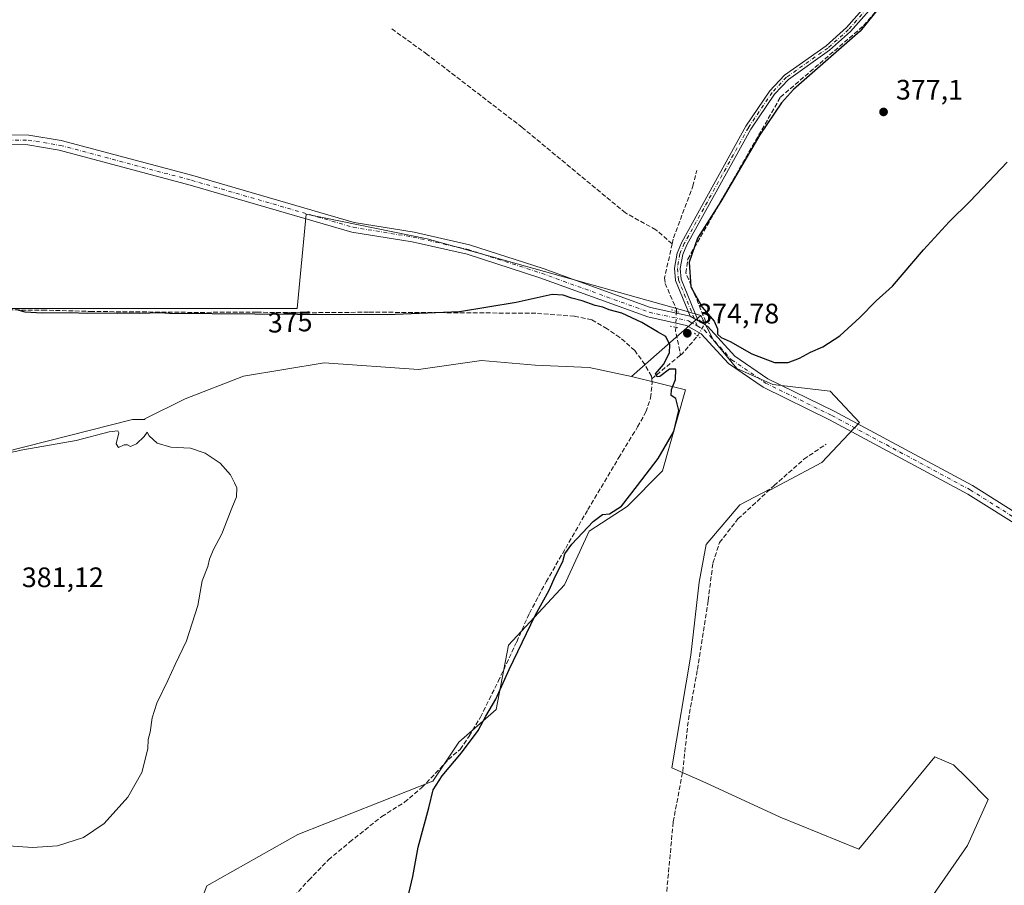
# Model space of a CAD drawing. Units: metres. Extents: x 605213 to 608698, y 4650567 to 4652932.
# Drawn here: x 606500 to 606850, y 4651426 to 4651734 of the extents above; entities that cross this region are included whole.
import ezdxf
from ezdxf.enums import TextEntityAlignment as Align

# ---------------------------------------------------------------- set-up
doc = ezdxf.new("R2010")
doc.units = ezdxf.units.M
doc.header["$MEASUREMENT"] = 0
for name, pattern in [('DGN Style 3', [2.307223458686699, 1.648016756204785, -0.6592067024819142]), ('DGN Style 4', [2.6384748266838614, 1.318413404963828, -0.6592067024819142, 0.001648016756204785, -0.6592067024819142]), ('DGN Style 5', [1.1536117293433497, 0.4944050268614355, -0.6592067024819142])]:
    doc.linetypes.add(name, pattern=pattern)
for name, color, linetype, lineweight in [('Arbolado forestal CxS', 92, 'Continuous', 0), ('Camino Cxs', 7, 'Continuous', 0), ('Camino eje', 30, 'DGN Style 4', 13), ('Comarca CxS', 21, 'Continuous', 0), ('Comunidad Autónoma CxS', 142, 'Continuous', 0), ('Corriente artificial lineal', 4, 'DGN Style 3', 13), ('Corriente artificial lineal oculto', 135, 'DGN Style 4', 13), ('Cultivos herbáceos CxS', 92, 'Continuous', 0), ('Cultivos leñosos CxS', 92, 'Continuous', 0), ('Curva de nivel maestra', 30, 'Continuous', 30), ('Curva de nivel normal', 30, 'Continuous', 0), ('Municipio CxS', 4, 'Continuous', 0), ('Pista no pavimentada Cxs', 111, 'Continuous', 0), ('Pista no pavimentada eje', 91, 'DGN Style 4', 0), ('Provincia CxS', 1, 'Continuous', 0), ('Puente lineal', 2, 'DGN Style 5', 0), ('Punto de cota en terreno', 7, 'Continuous', 0), ('Rótulo de curva de nivel directora', 7, 'Continuous', 0), ('Rótulo de punto de cota en terreno', 7, 'Continuous', 0)]:
    doc.layers.add(name, color=color, linetype=linetype, lineweight=lineweight)
doc.styles.add('Style-Arial', font='txt')

# ---------------------------------------------------------------- blocks, each defined once
blk = doc.blocks.new('*U22')
at = {"layer": 'Cultivos leñosos CxS', "color": 92, "linetype": 'Continuous', "lineweight": 0}
blk.add_polyline3d([(606812.9439000003, 4651405.5825, 372.3472000000039), (606836.8620999996, 4651440.0317, 371.5556999999972), (606844.2435, 4651456.4561, 371.2180999999982), (606836.5651000004, 4651464.120100001, 371.2314999999944), (606831.9271, 4651468.758300001, 371.3629999999976), (606825.1829000004, 4651471.661900001, 371.5861000000005), (606798.2578999996, 4651438.8325, 371.9734000000026), (606770.2049000004, 4651450.205499999, 372.3454999999958), (606743.8037, 4651462.335899999, 372.7520999999979), (606731.7133, 4651467.748500001, 373.6742999999988), (606738.4184999998, 4651507.771299999, 373.6552999999985), (606741.4084999999, 4651533.807700001, 373.6923999999999), (606743.8552999999, 4651547.1505, 373.8619000000036), (606755.8381000003, 4651561.204299999, 373.6248999999953), (606766.4868999999, 4651566.8521, 373.3966999999975), (606766.4868999999, 4651566.495300001, 373.3396999999969), (606784.9833000004, 4651576.304300001, 372.2358999999997), (606798.3828999996, 4651590.521500001, 372.5136000000057), (606787.9782999996, 4651601.706700001, 373.7161999999953), (606767.6080999998, 4651604.082699999, 373.8380000000034), (606754.8466999996, 4651609.691500001, 374.1085000000021), (606746.5040999996, 4651619.776699999, 374.8292999999976), (606741.9873000003, 4651628.6229, 374.8398000000016), (606737.6013000002, 4651629.855699999, 374.5354999999981), (606667.8142999997, 4651649.4713, 373.6441999999952), (606644.6721000001, 4651655.8553, 373.4878000000026), (606601.5799000004, 4651664.633300001, 373.4239999999991), (606598.3876, 4651631.116699999, 374.9094000000041), (606465.9183, 4651631.115900001, 374.5384999999951)], dxfattribs=at)
blk = doc.blocks.new('5PATER')
at = {"layer": 'Arbolado forestal CxS', "linetype": 'Continuous', "lineweight": 0}
h = blk.add_hatch(color=51, dxfattribs=at)
edge = h.paths.add_edge_path()
edge.add_ellipse((0, 0), major_axis=(-0.1095731443231308, -0.1110710700762829), ratio=0.9994222409660322, start_angle=0, end_angle=360)

msp = doc.modelspace()

# ---------------------------------------------------------------- linework, layer by layer
at = {"layer": 'Camino Cxs', "color": 7, "linetype": 'Continuous', "lineweight": 0, "extrusion": (-0.04025773095875881, 0.02294409143588104, 0.9989258650001182), "elevation": 82675.70437377262, "flags": 128}
msp.add_lwpolyline([(-4341781.328432576, -1774222.471649433), (-4341781.328432576, -1774225.767073123)], dxfattribs=at)
at = {"layer": 'Camino Cxs', "color": 7, "linetype": 'Continuous', "lineweight": 0}
for points in [[(606863.6700999998, 4651856.210100001, 371.5470999999961), (606839.7401000002, 4651836.700099999, 372.2428000000073), (606828.4301000005, 4651825.5601, 372.2283000000025), (606826.5601000005, 4651820.940099999, 372.6518999999971), (606825.3501000004, 4651799.630100001, 373.4790999999968), (606819.1601, 4651780.590100001, 373.3831000000064), (606812.9401000004, 4651757.2301, 373.7173999999941), (606809.1101000002, 4651748.030099999, 374.1833000000042), (606801.8901000004, 4651737.0701, 374.3800000000047), (606795.2701000003, 4651729.590100001, 375.567200000005), (606787.8000999996, 4651722.920100001, 375.1379000000015), (606773.1501000002, 4651712.590100001, 374.2228000000032), (606768.1501000002, 4651707.290100001, 374.261599999998), (606759.7600999996, 4651694.860099999, 374.4719999999944), (606737.0301000001, 4651653.7501, 375.0776000000042), (606735.5301000001, 4651650.2401, 375.1107000000048), (606734.6801000005, 4651645.3101, 375.149900000004), (606735.0000999998, 4651641.5801, 375.1192000000011), (606741.0900999998, 4651626.690099999, 374.7783999999957)], [(606738.2301000003, 4651628.3201, 374.6257000000041), (606733.0000999998, 4651641.100099999, 374.7764000000025), (606732.6401000004, 4651645.4001, 374.8053000000073), (606733.5701000001, 4651650.8201, 374.7727000000014), (606735.2001, 4651654.640100001, 374.7192000000068), (606758.0201000003, 4651695.920100001, 374.1057000000001), (606766.5601000005, 4651708.5601, 373.959600000002), (606771.8101000005, 4651714.130100001, 373.8876000000019), (606786.5301000001, 4651724.5101, 374.6812000000064), (606793.8300999999, 4651731.030099999, 374.7247999999963), (606800.2701000003, 4651738.3101, 374.4710000000051), (606807.3101000005, 4651748.9901, 373.747199999998), (606811.0100999996, 4651757.880100001, 373.4688000000024), (606817.2100999998, 4651781.170100001, 372.9033999999957), (606823.3300999999, 4651800.0101, 373.5773999999947), (606823.8298000004, 4651808.7667, 372.3555000000051)], [(606801.8901000004, 4651737.0701, 374.3800000000047), (606795.2701000003, 4651729.590100001, 375.567200000005), (606787.8000999996, 4651722.920100001, 375.1379000000015), (606773.1501000002, 4651712.590100001, 374.2228000000032), (606768.1501000002, 4651707.290100001, 374.261599999998), (606759.7600999996, 4651694.860099999, 374.4719999999944), (606737.0301000001, 4651653.7501, 375.0776000000042), (606735.5301000001, 4651650.2401, 375.1107000000048), (606734.6801000005, 4651645.3101, 375.149900000004), (606735.0000999998, 4651641.5801, 375.1192000000011), (606741.0900999998, 4651626.690099999, 374.7783999999957), (606738.2301000003, 4651628.3201, 374.6257000000041), (606733.0000999998, 4651641.100099999, 374.7764000000025), (606732.6401000004, 4651645.4001, 374.8053000000073), (606733.5701000001, 4651650.8201, 374.7727000000014), (606735.2001, 4651654.640100001, 374.7192000000068), (606758.0201000003, 4651695.920100001, 374.1057000000001), (606766.5601000005, 4651708.5601, 373.959600000002), (606771.8101000005, 4651714.130100001, 373.8876000000019), (606786.5301000001, 4651724.5101, 374.6812000000064), (606793.8300999999, 4651731.030099999, 374.7247999999963), (606800.2701000003, 4651738.3101, 374.4710000000051)]]:
    msp.add_polyline3d(points, dxfattribs=at)
at = {"layer": 'Camino eje', "color": 30, "linetype": 'DGN Style 4', "lineweight": 13}
msp.add_polyline3d([(606824.9996999997, 4651811.4341, 371.7556999999942), (606824.3400999998, 4651799.8201, 373.5126000000019), (606818.1851000005, 4651780.880100001, 373.1108999999997), (606811.9751000004, 4651757.5551, 373.5236000000005), (606808.2100999998, 4651748.5101, 373.922900000005), (606801.0800999999, 4651737.690099999, 374.3711000000039), (606794.5500999996, 4651730.3101, 375.0963000000047), (606787.1651, 4651723.715100001, 374.8457000000053), (606772.4801000003, 4651713.360099999, 374.0206999999937), (606767.3551000003, 4651707.925100001, 374.0424999999959), (606758.8901000004, 4651695.390100001, 374.2826000000059), (606736.1151000002, 4651654.1951, 374.9023000000016), (606734.5500999996, 4651650.530099999, 374.9401000000071), (606733.6601, 4651645.3551, 374.9775999999983), (606734.0000999998, 4651641.340100001, 374.945200000002), (606740.7336999997, 4651624.880700001, 374.7795000000042)], dxfattribs=at)
at = {"layer": 'Comarca CxS', "color": 21, "linetype": 'Continuous', "lineweight": 0}
msp.add_3dface([(608697.8000008004, 4650618.75998351), (605247.0600007742, 4650566.669983511), (605212.7300007741, 4652879.689983485), (608662.3600007994, 4652931.799983487)], dxfattribs=at)
at = {"layer": 'Comunidad Autónoma CxS', "color": 142, "linetype": 'Continuous', "lineweight": 0}
msp.add_3dface([(608697.8000008004, 4650618.75998351), (605247.0600007742, 4650566.669983511), (605212.7300007741, 4652879.689983485), (608662.3600007994, 4652931.799983487)], dxfattribs=at)
at = {"layer": 'Corriente artificial lineal', "color": 4, "linetype": 'DGN Style 3', "lineweight": 13, "extrusion": (-0.2398288655618188, 0.02912138946441746, 0.9703783076300669), "elevation": -9687.08187031679, "flags": 128}
msp.add_lwpolyline([(-4690842.551339072, 40458.89432959654), (-4690842.54504885, 40458.89482583245), (-4690841.187732961, 40459.00236367318), (-4690832.980511026, 40461.84601925686)], dxfattribs=at)
at = {"layer": 'Corriente artificial lineal', "color": 4, "linetype": 'DGN Style 3', "lineweight": 13, "extrusion": (0.1153878101327514, -0.05054209199683119, 0.9920338452942784), "elevation": -164720.4603602444, "flags": 128}
msp.add_lwpolyline([(4504230.767285505, 1300160.534921029), (4504231.413319605, 1300160.203894095), (4504239.484411355, 1300157.628710952)], dxfattribs=at)
at = {"layer": 'Corriente artificial lineal', "color": 4, "linetype": 'DGN Style 3', "lineweight": 13, "extrusion": (0.07267406690147421, 0.05997831124490658, 0.9955506426999127), "elevation": 323463.2601707506, "flags": 128}
msp.add_lwpolyline([(3201392.242406476, -3413504.533696059), (3201392.242406476, -3413517.874739804)], dxfattribs=at)
at = {"layer": 'Corriente artificial lineal', "color": 4, "linetype": 'DGN Style 3', "lineweight": 13}
for points in [[(606743.7399000004, 4651626.319700001, 374.8920000000071), (606736.6901000004, 4651643.720100001, 375.0381999999955), (606737.3300999999, 4651648.620100001, 375.2151000000013), (606770.3101000005, 4651706.2401, 374.4271000000008), (606799.9101, 4651731.670100001, 374.273000000001), (606806.3901000004, 4651739.300100001, 374.1156000000047), (606811.4200999998, 4651747.290100001, 373.8453000000009), (606815.0000999998, 4651756.600099999, 373.8476999999984), (606820.0800999999, 4651778.710100001, 373.1417999999976), (606830.0500999996, 4651808.440099999, 372.2498000000051), (606834.9101, 4651818.540100001, 371.8319000000047), (606841.4401000004, 4651826.190099999, 371.7056000000011), (606871.1300999997, 4651848.870100001, 370.7526999999973)], [(606731.7948000003, 4651654.1361, 373.9667000000045), (606726.0100999996, 4651659.090100001, 373.4425000000047), (606715.1801000005, 4651665.090100001, 373.1949000000022), (606678.4401000004, 4651695.5001, 372.4524999999995), (606644.6201, 4651721.4801, 372.1686999999947), (606631.9200999998, 4651730.640100001, 372.0926000000036)], [(606731.7948000003, 4651654.1361, 373.9667000000045), (606732.2600999996, 4651656.2401, 373.7345999999961), (606739.1601, 4651674.5601, 373.3399000000064), (606740.5401, 4651680.1601, 373.0731999999989)], [(606731.7948000003, 4651654.1361, 373.9667000000045), (606729.1001000004, 4651641.950099999, 374.0479999999953), (606729.2801000001, 4651640.040100001, 374.0927999999985), (606733.3400999998, 4651630.720100001, 374.320000000007), (606733.3101000005, 4651630.021000001, 374.3123000000051)], [(606724.5264999997, 4651606.085999999, 376.3181000000041), (606724.4375, 4651607.005999999, 376.287599999996), (606722.0562000005, 4651611.133500001, 376.3313000000053), (606718.4842999997, 4651616.134099999, 376.0239000000001), (606713.1662, 4651620.817299999, 375.767200000002), (606708.6418000003, 4651623.912900001, 375.5715999999957), (606703.1649000002, 4651627.087900001, 375.3365999999951), (606696.9737, 4651628.357899999, 375.2893999999943), (606683.3211000003, 4651629.389799999, 375.2639999999956), (606623.7898000004, 4651629.786699999, 375.0433000000049), (606599.5010000002, 4651629.5485, 375.117499999993), (606584.0228000004, 4651629.786699999, 375.0173999999971), (606561.0039999997, 4651629.7073, 374.9630000000034), (606525.6026999997, 4651630.024800001, 375.061400000006), (606508.8545000004, 4651630.501, 375.1560999999929), (606496.4720000001, 4651630.580399999, 375.1515000000072)], [(606595.7703, 4651420.3156, 376.2170000000042), (606602.5171999997, 4651427.776900001, 376.2663999999932), (606609.5022, 4651435, 376.2399000000005), (606617.0428999999, 4651441.2707, 376.3117000000057), (606628.4729000004, 4651450.398800001, 376.4857999999949), (606636.5691999998, 4651455.478800001, 376.4760999999999), (606642.7604, 4651460.717599999, 376.5190000000002), (606652.2061000001, 4651470.6395, 376.6738000000041), (606656.3594000004, 4651474.289200001, 376.5954000000056), (606659.5880000005, 4651478.973900001, 376.6652000000031), (606663.5566999996, 4651485.720799999, 376.5945999999968), (606669.9067000002, 4651498.420800001, 376.4645000000019), (606676.4949000003, 4651512.5496, 376.1587), (606681.0192999998, 4651522.709600001, 376.1442999999999), (606686.9724000003, 4651533.901500001, 376.0672999999952), (606701.8156000003, 4651559.5397, 376.3508000000002), (606712.7692999998, 4651578.0341, 376.8644000000059), (606719.5162000004, 4651588.9878, 376.8843999999954), (606722.4530999997, 4651594.306, 376.8405999999959), (606724.1200000001, 4651599.306600001, 376.5883000000031), (606724.6755999997, 4651604.545399999, 376.3684999999969), (606724.5264999997, 4651606.085999999, 376.3181000000041)], [(606703.6396000005, 4651336.939999999, 373.9795000000013), (606703.5280999999, 4651338.156199999, 373.949099999998), (606705.1950000003, 4651341.1724, 373.8151999999973), (606710.1956000002, 4651348.395600001, 373.6974000000046), (606713.3706, 4651358.079299999, 373.7115000000049), (606717.3393999999, 4651371.4937, 373.7688000000053), (606719.6655000001, 4651377.604699999, 373.5080000000016), (606729.4200999998, 4651419.1501, 373.4658000000054), (606732.1700999998, 4651448.5101, 373.633799999996), (606735.5313999997, 4651466.434599999, 373.3236000000034), (606737.5563000003, 4651484.782500001, 373.6052000000054), (606740.7648999998, 4651502.676899999, 373.6211999999941), (606744.5906999996, 4651527.235500001, 373.4621000000043), (606746.3184000002, 4651540.563800001, 373.3261999999959), (606748.6632000003, 4651547.845000001, 373.5185999999958), (606755.2039000001, 4651556.2369, 373.4348000000027), (606768.0385999996, 4651568.0843, 373.4167000000016), (606778.6518999999, 4651577.463500001, 373.4225000000006), (606786.6101000002, 4651582.880100001, 372.9781999999978)]]:
    msp.add_polyline3d(points, dxfattribs=at)
at = {"layer": 'Corriente artificial lineal oculto', "color": 135, "linetype": 'DGN Style 4', "lineweight": 13, "extrusion": (0.0002571313427545412, 0.006307497881930272, 0.9999800744784578), "elevation": 29870.4614973329, "flags": 128}
msp.add_lwpolyline([(606733.1937923135, 4651534.143596453), (606732.9640831669, 4651528.508884363)], dxfattribs=at)
at = {"layer": 'Corriente artificial lineal oculto', "color": 135, "linetype": 'DGN Style 4', "lineweight": 13, "extrusion": (-0.0171428666382572, -0.02997867506177552, 0.999403522689891), "elevation": -149476.2525783639, "flags": 128}
msp.add_lwpolyline([(-1782382.373772597, 4336644.549195466), (-1782382.373772597, 4336650.256610224)], dxfattribs=at)
at = {"layer": 'Cultivos herbáceos CxS', "color": 92, "linetype": 'Continuous', "lineweight": 0}
for points in [[(606478.5525000002, 4651576.1065, 379.0164999999979), (606539.7812999999, 4651591.618100001, 378.4876999999979), (606544.1608999996, 4651591.6183, 378.7387000000017), (606544.2052999996, 4651591.804099999, 378.6984999999986), (606558.5696999999, 4651598.986300001, 377.9670999999944), (606579.3180999998, 4651606.966700001, 377.4269000000059), (606608.0462999997, 4651611.754899999, 376.6880999999994), (606641.5626999997, 4651609.360900001, 376.5970999999991), (606663.9071000004, 4651612.553099999, 375.9082999999956), (606683.0592999998, 4651610.9573, 376.3221000000049), (606702.2115000002, 4651610.159299999, 377.104800000001), (606717.3403000003, 4651606.857100001, 377.3041999999987), (606736.5258999999, 4651602.179500001, 374.4777999999933), (606728.3973000003, 4651573.3191, 374.4244999999937), (606715.7773000002, 4651560.6821, 374.9193999999989), (606702.2111000001, 4651551.904100001, 375.2299000000057), (606693.4326999999, 4651532.751499999, 374.9272999999957), (606673.5129000006, 4651511.3421, 376.4159000000073), (606669.2269000001, 4651488.467700001, 375.6085000000021), (606655.9256999996, 4651476.890100001, 376.9713000000047), (606646.6491, 4651462.990700001, 376.2762999999977), (606598.5739000002, 4651444.0285, 377.3418999999994), (606566.2731, 4651425.785499999, 377.5553000000073)], [(606478.5525000002, 4651576.1065, 379.0164999999979), (606539.7812999999, 4651591.618100001, 378.4876999999979), (606544.1608999996, 4651591.6183, 378.7387000000017), (606544.2052999996, 4651591.804099999, 378.6984999999986), (606558.5696999999, 4651598.986300001, 377.9670999999944), (606579.3180999998, 4651606.966700001, 377.4269000000059), (606608.0462999997, 4651611.754899999, 376.6880999999994), (606641.5626999997, 4651609.360900001, 376.5970999999991), (606663.9071000004, 4651612.553099999, 375.9082999999956), (606683.0592999998, 4651610.9573, 376.3221000000049), (606702.2115000002, 4651610.159299999, 377.104800000001), (606717.3403000003, 4651606.857100001, 377.3041999999987)], [(606717.3403000003, 4651606.857100001, 377.3041999999987), (606736.5258999999, 4651602.179500001, 374.4777999999933), (606728.3973000003, 4651573.3191, 374.4244999999937), (606715.7773000002, 4651560.6821, 374.9193999999989), (606702.2111000001, 4651551.904100001, 375.2299000000057), (606693.4326999999, 4651532.751499999, 374.9272999999957), (606673.5129000006, 4651511.3421, 376.4159000000073), (606669.2269000001, 4651488.467700001, 375.6085000000021), (606655.9256999996, 4651476.890100001, 376.9713000000047), (606646.6491, 4651462.990700001, 376.2762999999977), (606598.5739000002, 4651444.0285, 377.3418999999994), (606566.2731, 4651425.785499999, 377.5553000000073), (606556.1661, 4651398.949100001, 376.6423999999971), (606555.9649, 4651399.032299999, 376.6567000000068), (606555.9649, 4651392.8969, 376.4582999999984), (606530.1628999999, 4651338.577299999, 376.6106), (606542.4703000003, 4651338.202099999, 376.452099999995), (606585.2241000002, 4651341.5209, 375.5206999999937), (606617.2915000003, 4651341.5211, 375.4088000000047)]]:
    msp.add_polyline3d(points, dxfattribs=at)
at = {"layer": 'Cultivos leñosos CxS', "color": 92, "linetype": 'Continuous', "lineweight": 0, "extrusion": (0.05601998839638532, 0.04947132971152764, 0.9972032633503775), "elevation": 264485.7238590046, "flags": 128}
msp.add_lwpolyline([(3085047.298899454, -3523963.009236636), (3085047.298899454, -3523930.035035721)], dxfattribs=at)
msp.add_lwpolyline([(3085047.298899454, -3523963.009236636), (3085047.298899454, -3523930.035035721)], dxfattribs=at)
at = {"layer": 'Cultivos leñosos CxS', "color": 92, "linetype": 'Continuous', "lineweight": 0}
for points in [[(606465.9183, 4651631.115900001, 374.5384999999951), (606598.3876, 4651631.116699999, 374.9094000000041), (606601.5799000004, 4651664.633300001, 373.4239999999991), (606644.6721000001, 4651655.8553, 373.4878000000026), (606667.8142999997, 4651649.4713, 373.6441999999952), (606737.6013000002, 4651629.855699999, 374.5354999999981), (606741.9873000003, 4651628.6229, 374.8398000000016), (606717.3403000003, 4651606.857100001, 377.3041999999987), (606702.2115000002, 4651610.159299999, 377.104800000001), (606683.0592999998, 4651610.9573, 376.3221000000049), (606663.9071000004, 4651612.553099999, 375.9082999999956), (606641.5626999997, 4651609.360900001, 376.5970999999991), (606608.0462999997, 4651611.754899999, 376.6880999999994), (606579.3180999998, 4651606.966700001, 377.4269000000059), (606558.5696999999, 4651598.986300001, 377.9670999999944), (606544.2052999996, 4651591.804099999, 378.6984999999986), (606544.1608999996, 4651591.6183, 378.7387000000017), (606539.7812999999, 4651591.618100001, 378.4876999999979), (606478.5525000002, 4651576.1065, 379.0164999999979)], [(606741.9873000003, 4651628.6229, 374.8398000000016), (606737.6013000002, 4651629.855699999, 374.5354999999981), (606667.8142999997, 4651649.4713, 373.6441999999952), (606644.6721000001, 4651655.8553, 373.4878000000026), (606601.5799000004, 4651664.633300001, 373.4239999999991), (606598.3876, 4651631.116699999, 374.9094000000041), (606465.9183, 4651631.115900001, 374.5384999999951)], [(606741.9873000003, 4651628.6229, 374.8398000000016), (606737.6013000002, 4651629.855699999, 374.5354999999981), (606667.8142999997, 4651649.4713, 373.6441999999952), (606644.6721000001, 4651655.8553, 373.4878000000026), (606601.5799000004, 4651664.633300001, 373.4239999999991), (606598.3876, 4651631.116699999, 374.9094000000041), (606465.9183, 4651631.115900001, 374.5384999999951)], [(606566.2731, 4651425.785499999, 377.5553000000073), (606598.5739000002, 4651444.0285, 377.3418999999994), (606646.6491, 4651462.990700001, 376.2762999999977), (606655.9256999996, 4651476.890100001, 376.9713000000047), (606669.2269000001, 4651488.467700001, 375.6085000000021), (606673.5129000006, 4651511.3421, 376.4159000000073), (606693.4326999999, 4651532.751499999, 374.9272999999957), (606702.2111000001, 4651551.904100001, 375.2299000000057), (606715.7773000002, 4651560.6821, 374.9193999999989), (606728.3973000003, 4651573.3191, 374.4244999999937), (606736.5258999999, 4651602.179500001, 374.4777999999933), (606717.3403000003, 4651606.857100001, 377.3041999999987), (606741.9873000003, 4651628.6229, 374.8398000000016), (606746.5040999996, 4651619.776699999, 374.8292999999976), (606754.8466999996, 4651609.691500001, 374.1085000000021), (606767.6080999998, 4651604.082699999, 373.8380000000034), (606787.9782999996, 4651601.706700001, 373.7161999999953), (606798.3828999996, 4651590.521500001, 372.5136000000057), (606784.9833000004, 4651576.304300001, 372.2358999999997), (606766.4868999999, 4651566.495300001, 373.3396999999969), (606766.4868999999, 4651566.8521, 373.3966999999975), (606755.8381000003, 4651561.204299999, 373.6248999999953), (606743.8552999999, 4651547.1505, 373.8619000000036), (606741.4084999999, 4651533.807700001, 373.6923999999999), (606738.4184999998, 4651507.771299999, 373.6552999999985), (606731.7133, 4651467.748500001, 373.6742999999988), (606743.8037, 4651462.335899999, 372.7520999999979), (606770.2049000004, 4651450.205499999, 372.3454999999958), (606798.2578999996, 4651438.8325, 371.9734000000026), (606825.1829000004, 4651471.661900001, 371.5861000000005), (606831.9271, 4651468.758300001, 371.3629999999976), (606836.5651000004, 4651464.120100001, 371.2314999999944), (606844.2435, 4651456.4561, 371.2180999999982), (606836.8620999996, 4651440.0317, 371.5556999999972), (606812.9439000003, 4651405.5825, 372.3472000000039)], [(606812.9439000003, 4651405.5825, 372.3472000000039), (606836.8620999996, 4651440.0317, 371.5556999999972), (606844.2435, 4651456.4561, 371.2180999999982), (606836.5651000004, 4651464.120100001, 371.2314999999944), (606831.9271, 4651468.758300001, 371.3629999999976), (606825.1829000004, 4651471.661900001, 371.5861000000005), (606798.2578999996, 4651438.8325, 371.9734000000026), (606770.2049000004, 4651450.205499999, 372.3454999999958), (606743.8037, 4651462.335899999, 372.7520999999979), (606731.7133, 4651467.748500001, 373.6742999999988), (606738.4184999998, 4651507.771299999, 373.6552999999985), (606741.4084999999, 4651533.807700001, 373.6923999999999), (606743.8552999999, 4651547.1505, 373.8619000000036), (606755.8381000003, 4651561.204299999, 373.6248999999953), (606766.4868999999, 4651566.8521, 373.3966999999975), (606766.4868999999, 4651566.495300001, 373.3396999999969), (606784.9833000004, 4651576.304300001, 372.2358999999997), (606798.3828999996, 4651590.521500001, 372.5136000000057), (606787.9782999996, 4651601.706700001, 373.7161999999953), (606767.6080999998, 4651604.082699999, 373.8380000000034), (606754.8466999996, 4651609.691500001, 374.1085000000021), (606746.5040999996, 4651619.776699999, 374.8292999999976), (606741.9873000003, 4651628.6229, 374.8398000000016)], [(606812.9439000003, 4651405.5825, 372.3472000000039), (606836.8620999996, 4651440.0317, 371.5556999999972), (606844.2435, 4651456.4561, 371.2180999999982), (606836.5651000004, 4651464.120100001, 371.2314999999944), (606831.9271, 4651468.758300001, 371.3629999999976), (606825.1829000004, 4651471.661900001, 371.5861000000005), (606798.2578999996, 4651438.8325, 371.9734000000026), (606770.2049000004, 4651450.205499999, 372.3454999999958), (606743.8037, 4651462.335899999, 372.7520999999979), (606731.7133, 4651467.748500001, 373.6742999999988), (606738.4184999998, 4651507.771299999, 373.6552999999985), (606741.4084999999, 4651533.807700001, 373.6923999999999), (606743.8552999999, 4651547.1505, 373.8619000000036), (606755.8381000003, 4651561.204299999, 373.6248999999953), (606766.4868999999, 4651566.8521, 373.3966999999975), (606766.4868999999, 4651566.495300001, 373.3396999999969), (606784.9833000004, 4651576.304300001, 372.2358999999997), (606798.3828999996, 4651590.521500001, 372.5136000000057), (606787.9782999996, 4651601.706700001, 373.7161999999953), (606767.6080999998, 4651604.082699999, 373.8380000000034), (606754.8466999996, 4651609.691500001, 374.1085000000021), (606746.5040999996, 4651619.776699999, 374.8292999999976), (606741.9873000003, 4651628.6229, 374.8398000000016)], [(606478.5525000002, 4651576.1065, 379.0164999999979), (606539.7812999999, 4651591.618100001, 378.4876999999979), (606544.1608999996, 4651591.6183, 378.7387000000017), (606544.2052999996, 4651591.804099999, 378.6984999999986), (606558.5696999999, 4651598.986300001, 377.9670999999944), (606579.3180999998, 4651606.966700001, 377.4269000000059), (606608.0462999997, 4651611.754899999, 376.6880999999994), (606641.5626999997, 4651609.360900001, 376.5970999999991), (606663.9071000004, 4651612.553099999, 375.9082999999956), (606683.0592999998, 4651610.9573, 376.3221000000049), (606702.2115000002, 4651610.159299999, 377.104800000001), (606717.3403000003, 4651606.857100001, 377.3041999999987)], [(606717.3403000003, 4651606.857100001, 377.3041999999987), (606736.5258999999, 4651602.179500001, 374.4777999999933), (606728.3973000003, 4651573.3191, 374.4244999999937), (606715.7773000002, 4651560.6821, 374.9193999999989), (606702.2111000001, 4651551.904100001, 375.2299000000057), (606693.4326999999, 4651532.751499999, 374.9272999999957), (606673.5129000006, 4651511.3421, 376.4159000000073), (606669.2269000001, 4651488.467700001, 375.6085000000021), (606655.9256999996, 4651476.890100001, 376.9713000000047), (606646.6491, 4651462.990700001, 376.2762999999977), (606598.5739000002, 4651444.0285, 377.3418999999994), (606566.2731, 4651425.785499999, 377.5553000000073), (606556.1661, 4651398.949100001, 376.6423999999971), (606555.9649, 4651399.032299999, 376.6567000000068), (606555.9649, 4651392.8969, 376.4582999999984), (606530.1628999999, 4651338.577299999, 376.6106), (606542.4703000003, 4651338.202099999, 376.452099999995), (606585.2241000002, 4651341.5209, 375.5206999999937), (606617.2915000003, 4651341.5211, 375.4088000000047)]]:
    msp.add_polyline3d(points, dxfattribs=at)
at = {"layer": 'Curva de nivel maestra', "color": 30, "linetype": 'Continuous', "lineweight": 30, "flags": 128}
for points, elevation in [([(606850.0499999998, 4651824.0001), (606843.29, 4651817.640100001), (606837.8399999999, 4651810.0801), (606829.8399999999, 4651794.020099999), (606821.5099999999, 4651771.390100001), (606816.3600000005, 4651755.870100001), (606809.6500000004, 4651743.5101), (606798.7300000006, 4651729.780099999), (606774.9199999999, 4651708.950099999), (606770.6299999999, 4651704.200099999), (606762.9400000004, 4651692.850099999), (606749.1200000001, 4651669.090100001), (606740.8600000005, 4651656.090100001), (606737.8099999996, 4651647.530099999), (606738.4100000003, 4651638.7401), (606742.5, 4651631.540100001), (606746.7100000001, 4651626.5801), (606747.8700000001, 4651623.8201), (606747.9400000004, 4651621.9101), (606749.2199999997, 4651620.7601), (606752.4699999997, 4651619.3201), (606760.0800000001, 4651615.020099999), (606768.2199999997, 4651611.860099999)], 375), ([(606768.2199999997, 4651611.860099999), (606773.0599999996, 4651611.920100001), (606777.0599999996, 4651613.4301), (606781.0599999996, 4651615.5601), (606785.3899999997, 4651617.460100001), (606791.3899999997, 4651621.4001), (606798.5599999996, 4651627.860099999), (606804.4199999999, 4651633.8201), (606810.2300000006, 4651639.090100001), (606821.1799999997, 4651651.960100001), (606830.3200000003, 4651661.890100001), (606837.8600000005, 4651669.3201), (606851, 4651683.110099999)], 375), ([(606637.2199999997, 4651419.0101), (606639.54, 4651429.100099999), (606641.4699999997, 4651439.440099999), (606645.1699999999, 4651453.440099999), (606646.7800000003, 4651459.840100001), (606649.9500000002, 4651464.920100001), (606656.8300000001, 4651473.030099999), (606662.8200000003, 4651480.9801), (606665.5599999996, 4651486.100099999), (606669.0199999996, 4651492.100099999), (606673.8200000003, 4651502.6601), (606683.0599999996, 4651521.890100001), (606688.0599999996, 4651530.940099999), (606690.3399999999, 4651536.0101), (606692.8399999999, 4651541.100099999), (606693.6600000003, 4651543.770099999), (606696.1299999999, 4651547.3101), (606703.6399999997, 4651555.3201), (606707.0599999996, 4651557.8201), (606709.4900000002, 4651558.110099999), (606713.7599999999, 4651560.7601), (606719.4400000004, 4651568.100099999), (606726.8399999999, 4651577.770099999), (606732.4400000004, 4651587.370100001), (606734.1600000003, 4651594.850099999), (606733.0800000001, 4651599.130100001), (606731.4199999999, 4651600.1601), (606731.5700000003, 4651602.2601), (606732.9600000001, 4651605.880100001), (606733.04, 4651609.460100001), (606730.7999999998, 4651609.470100001), (606727.3600000005, 4651606.9101), (606726.4500000002, 4651606.770099999), (606725.9100000003, 4651607.8301), (606728.7100000001, 4651611.120100001), (606730.8200000003, 4651615.290100001), (606730.9100000003, 4651618.140100001), (606729.5199999996, 4651621.170100001), (606726.5800000001, 4651622.7601), (606721.0599999996, 4651626.1601), (606713.9000000004, 4651629.380100001), (606709.4299999997, 4651630.5801), (606707.0800000001, 4651631.5601), (606704.4000000004, 4651632.100099999), (606699.7800000003, 4651633.8201), (606696.04, 4651634.7401), (606693.0199999996, 4651635.8101), (606689.0999999996, 4651636.030099999), (606676.29, 4651633.2501), (606656.1100000005, 4651629.860099999), (606630.4299999997, 4651628.8101), (606598.5599999996, 4651629.0101), (606552.9500000002, 4651629.3101), (606549.5999999996, 4651629.520099999), (606542.3700000001, 4651629.2601), (606538.5599999996, 4651629.470100001), (606534.6299999999, 4651629.3301), (606530.2199999997, 4651629.4801), (606523.7100000001, 4651629.300100001), (606517.6500000004, 4651629.530099999), (606507.7199999997, 4651629.4101), (606501.5700000003, 4651629.780099999), (606498.7100000001, 4651630.590100001)], 375.0000000000001)]:
    msp.add_lwpolyline(points, dxfattribs=dict(at, elevation=elevation))
at = {"layer": 'Curva de nivel normal', "color": 30, "linetype": 'Continuous', "lineweight": 0, "elevation": 380, "flags": 128}
msp.add_lwpolyline([(606495.6299999999, 4651439.9901), (606504.2699999996, 4651439.420100001), (606513.0700000003, 4651439.960100001), (606522.3399999999, 4651442.9301), (606529.7300000006, 4651447.890100001), (606538.1399999997, 4651457.2501), (606543.1799999997, 4651466.100099999), (606545.3099999996, 4651474.440099999), (606545.3600000005, 4651477.770099999), (606546.04, 4651480.440099999), (606546.75, 4651485.440099999), (606548.4400000004, 4651490.770099999), (606552.3899999997, 4651498.770099999), (606554.9500000002, 4651504.440099999), (606559.0599999996, 4651512.880100001), (606563.0199999996, 4651525.4001), (606564.5499999998, 4651534.2601), (606566.5700000003, 4651539.280099999), (606567.25, 4651541.960100001), (606568.54, 4651545.190099999), (606571.5800000001, 4651550.960100001), (606575.1200000001, 4651560.100099999), (606576.8099999996, 4651564.100099999), (606576.8899999997, 4651567.2601), (606576.04, 4651569.0801), (606574.6100000005, 4651571.9801), (606570.9800000006, 4651576.020099999), (606565.6299999999, 4651579.6801), (606560.4000000004, 4651581.450099999), (606553.4400000004, 4651581.8201), (606548.5300000003, 4651583.2401), (606545.7800000003, 4651585.8301), (606545, 4651587.1501), (606543.9600000001, 4651585.590100001), (606541.2599999999, 4651583.0101), (606539.1100000005, 4651581.970100001), (606538.0199999996, 4651582.5801), (606536.8099999996, 4651582.5801), (606534.79, 4651581.6801), (606534.0099999999, 4651582.9301), (606534.9199999999, 4651586.850099999), (606534.5599999996, 4651587.520099999), (606531.5499999998, 4651587.2301), (606519.7300000006, 4651584.130100001), (606500.8300000001, 4651580.780099999), (606484.25, 4651577.210100001)], dxfattribs=at)
at = {"layer": 'Municipio CxS', "color": 4, "linetype": 'Continuous', "lineweight": 0}
msp.add_3dface([(608697.8000008004, 4650618.75998351), (605247.0600007742, 4650566.669983511), (605212.7300007741, 4652879.689983485), (608662.3600007994, 4652931.799983487)], dxfattribs=at)
at = {"layer": 'Pista no pavimentada Cxs', "color": 111, "linetype": 'Continuous', "lineweight": 0, "extrusion": (-0.04025773095875881, 0.02294409143588104, 0.9989258650001182), "elevation": 82675.70437377262, "flags": 128}
msp.add_lwpolyline([(-4341781.328432576, -1774222.471649433), (-4341781.328432576, -1774225.767073123)], dxfattribs=at)
at = {"layer": 'Pista no pavimentada Cxs', "color": 111, "linetype": 'Continuous', "lineweight": 0}
for points in [[(606421.9199999999, 4651728.109800001, 373.7669000000024), (606430.3400999998, 4651721.9801, 373.0985999999975), (606456.2701000003, 4651700.640100001, 371.7519000000029), (606464.4101, 4651695.7501, 371.7286000000022), (606471.0100999996, 4651692.870100001, 371.6579000000056), (606502.8701, 4651692.7401, 372.7868000000017), (606514.4401000004, 4651690.8301, 373.2345999999961), (606561.2901, 4651678.370100001, 373.3349000000017), (606618.6401000004, 4651661.700099999, 373.5991000000067), (606639.9700999996, 4651658.200099999, 373.536300000007), (606659.7401000002, 4651653.7401, 373.5629999999946), (606685.8800999997, 4651645.270099999, 373.7805999999982), (606724.0900999998, 4651631.450099999, 374.0840999999928), (606738.2301000003, 4651628.3201, 374.6257000000041)], [(606471.0100999996, 4651692.870100001, 371.6579000000056), (606502.8701, 4651692.7401, 372.7868000000017), (606514.4401000004, 4651690.8301, 373.2345999999961), (606561.2901, 4651678.370100001, 373.3349000000017), (606618.6401000004, 4651661.700099999, 373.5991000000067), (606639.9700999996, 4651658.200099999, 373.536300000007), (606659.7401000002, 4651653.7401, 373.5629999999946), (606685.8800999997, 4651645.270099999, 373.7805999999982), (606724.0900999998, 4651631.450099999, 374.0840999999928), (606738.2301000003, 4651628.3201, 374.6257000000041), (606741.0900999998, 4651626.690099999, 374.7783999999957), (606744.3300999999, 4651624.840100001, 374.9532999999938), (606754.1101000002, 4651614.1601, 374.5736999999936), (606765.8800999997, 4651606.100099999, 374.0289000000048), (606789.4001000002, 4651594.5701, 372.8436999999976), (606838.6901000004, 4651568.110099999, 370.7909999999974), (606859.1201, 4651555.2601, 370.4661000000052), (606891.2801000001, 4651532.960100001, 370.0421999999962), (607011.8300999999, 4651461.1801, 368.8196999999927), (607076.7901, 4651424.7401, 368.2608999999939)], [(607075.7200999996, 4651422.9901, 368.3723999999929), (607010.0401, 4651458.1801, 368.9793000000063), (606889.3901000004, 4651530.020099999, 370.1708999999973), (606857.2001, 4651552.340100001, 370.6407999999938), (606836.9401000004, 4651565.090100001, 370.872199999998), (606787.8101000005, 4651591.460100001, 373.0690999999933), (606764.1201, 4651603.0701, 373.5590999999986), (606751.8000999996, 4651611.5001, 374.1089000000065), (606742.1300999997, 4651622.0801, 374.8166999999958), (606736.9001000002, 4651625.050100001, 374.6475000000065), (606723.1201, 4651628.090100001, 374.4902000000002), (606684.7500999998, 4651641.970100001, 374.2550000000047), (606658.8101000005, 4651650.370100001, 373.9994000000006), (606639.3000999996, 4651654.770099999, 374.5809000000008), (606617.8701, 4651658.290100001, 373.8524999999936), (606560.3501000004, 4651675.0001, 373.7231000000029), (606513.7001, 4651687.4101, 373.4415000000009), (606502.5800999999, 4651689.2501, 373.3785000000062), (606470.2801000001, 4651689.370100001, 371.9524999999995)], [(607108.6901000004, 4651397.690099999, 368.0988999999972), (607092.1801000005, 4651411.600099999, 368.3460000000051), (607075.7200999996, 4651422.9901, 368.3723999999929), (607010.0401, 4651458.1801, 368.9793000000063), (606889.3901000004, 4651530.020099999, 370.1708999999973), (606857.2001, 4651552.340100001, 370.6407999999938), (606836.9401000004, 4651565.090100001, 370.872199999998), (606787.8101000005, 4651591.460100001, 373.0690999999933), (606764.1201, 4651603.0701, 373.5590999999986), (606751.8000999996, 4651611.5001, 374.1089000000065), (606742.1300999997, 4651622.0801, 374.8166999999958), (606736.9001000002, 4651625.050100001, 374.6475000000065), (606723.1201, 4651628.090100001, 374.4902000000002), (606684.7500999998, 4651641.970100001, 374.2550000000047), (606658.8101000005, 4651650.370100001, 373.9994000000006), (606639.3000999996, 4651654.770099999, 374.5809000000008), (606617.8701, 4651658.290100001, 373.8524999999936), (606560.3501000004, 4651675.0001, 373.7231000000029), (606513.7001, 4651687.4101, 373.4415000000009), (606502.5800999999, 4651689.2501, 373.3785000000062), (606470.2801000001, 4651689.370100001, 371.9524999999995)], [(606741.0900999998, 4651626.690099999, 374.7783999999957), (606744.3300999999, 4651624.840100001, 374.9532999999938), (606754.1101000002, 4651614.1601, 374.5736999999936), (606765.8800999997, 4651606.100099999, 374.0289000000048), (606789.4001000002, 4651594.5701, 372.8436999999976), (606838.6901000004, 4651568.110099999, 370.7909999999974), (606859.1201, 4651555.2601, 370.4661000000052), (606891.2801000001, 4651532.960100001, 370.0421999999962), (607011.8300999999, 4651461.1801, 368.8196999999927), (607076.7901, 4651424.7401, 368.2608999999939), (607093.4301000005, 4651413.220100001, 368.1159000000043), (607111.6930999998, 4651399.192700001, 368.1095999999961), (607114.3365000002, 4651397.9725, 368.0429000000004)]]:
    msp.add_polyline3d(points, dxfattribs=at)
at = {"layer": 'Pista no pavimentada eje', "color": 91, "linetype": 'DGN Style 4', "lineweight": 0}
for points in [[(606420.3120999997, 4651727.1193, 373.7682000000059), (606429.2701000003, 4651720.600099999, 373.1364999999932), (606455.2600999996, 4651699.2051, 371.8407000000007), (606463.6051000003, 4651694.1951, 371.8194999999978), (606470.6451000003, 4651691.120100001, 371.7926000000007), (606502.7251000004, 4651690.995100001, 373.0537999999942), (606514.0701000001, 4651689.120100001, 373.329700000002), (606560.8201000001, 4651676.6851, 373.491399999999), (606618.2550999997, 4651659.995100001, 373.7149999999965), (606639.6350999996, 4651656.485099999, 373.9551999999967), (606659.2751000002, 4651652.0551, 373.7348000000056), (606685.3151000004, 4651643.620100001, 373.9872000000032), (606723.6051000003, 4651629.770099999, 374.277700000006), (606737.5651000004, 4651626.6851, 374.5908999999957), (606740.7336999997, 4651624.880700001, 374.7795000000042)], [(606740.7336999997, 4651624.880700001, 374.7795000000042), (606743.2301000003, 4651623.460100001, 374.8585000000021), (606752.9550999999, 4651612.8301, 374.2804999999935), (606765.0000999998, 4651604.585100001, 373.7502999999998), (606788.6051000003, 4651593.015100001, 372.7198000000063), (606837.8151000004, 4651566.600099999, 370.8077999999951), (606858.1601, 4651553.800100001, 370.547000000006), (606890.3350999998, 4651531.4901, 370.101800000004), (607010.9351000005, 4651459.6801, 368.8925000000018), (607043.7751000002, 4651442.085100001, 368.4720999999991), (607076.2550999997, 4651423.8651, 368.3117999999959), (607092.8051000005, 4651412.4101, 368.167300000001), (607111.9659000002, 4651396.263499999, 368.1027000000031)]]:
    msp.add_polyline3d(points, dxfattribs=at)
at = {"layer": 'Provincia CxS', "color": 1, "linetype": 'Continuous', "lineweight": 0}
msp.add_3dface([(608697.8000008004, 4650618.75998351), (605247.0600007742, 4650566.669983511), (605212.7300007741, 4652879.689983485), (608662.3600007994, 4652931.799983487)], dxfattribs=at)
at = {"layer": 'Puente lineal', "color": 2, "linetype": 'DGN Style 5', "lineweight": 0, "extrusion": (-0.04475572264007312, 0.01430337527578689, 0.9988955594789103), "elevation": 39753.19340772427, "flags": 128}
msp.add_lwpolyline([(-4615556.211292918, -837168.4301734058), (-4615556.211292918, -837165.3717997054)], dxfattribs=at)
at = {"layer": 'Puente lineal', "color": 2, "linetype": 'DGN Style 5', "lineweight": 0, "extrusion": (0.002395452734965846, -0.0005004199219287879, 0.9999970056885652), "elevation": -499.7294679786066, "flags": 128}
msp.add_lwpolyline([(606728.4618901499, 4651625.132455668), (606731.3818992588, 4651624.522455591)], dxfattribs=at)
at = {"layer": 'Puente lineal', "color": 2, "linetype": 'DGN Style 5', "lineweight": 0, "extrusion": (-0.05470958495546455, 0.02667817218384494, 0.9981458492840263), "elevation": 91276.4359098932, "flags": 128}
msp.add_lwpolyline([(-4446953.750533304, -1490650.963739688), (-4446953.750533304, -1490647.809351633)], dxfattribs=at)
at = {"layer": 'Puente lineal', "color": 2, "linetype": 'DGN Style 5', "lineweight": 0, "extrusion": (-0.004579950754312782, 0.003739186847241813, 0.999982521113649), "elevation": 14989.23939943408, "flags": 128}
msp.add_lwpolyline([(606735.083079829, 4651598.800853682), (606737.1531304816, 4651597.110841868)], dxfattribs=at)

# ---------------------------------------------------------------- block references
at = {"layer": 'Cultivos leñosos CxS', "color": 92, "linetype": 'Continuous', "lineweight": 0}
msp.add_blockref('*U22', (0, 0), dxfattribs=at)
at = {"layer": 'Punto de cota en terreno', "color": 7, "linetype": 'Continuous', "lineweight": 0, "xscale": 10, "yscale": 10, "zscale": 10}
for p in [(606807, 4651701, 377.1000000000058), (606737.1900000004, 4651622.26, 374.7799999999988)]:
    msp.add_blockref('5PATER', p, dxfattribs=at)

# ---------------------------------------------------------------- texts
at = {"layer": 'Rótulo de curva de nivel directora', "color": 7, "linetype": 'Continuous', "lineweight": 0, "style": 'Style-Arial'}
msp.add_text('375', height=7.000000000000002, rotation=2.375133537014265, dxfattribs=at).set_placement((606595.8638506021, 4651626.266844518), align=Align.MIDDLE_CENTER)
at = {"layer": 'Rótulo de punto de cota en terreno', "color": 7, "linetype": 'Continuous', "lineweight": 0, "style": 'Style-Arial'}
for s, p in [('377,1', (606811.4096999997, 4651705.409700001)), ('374,78', (606740.7177999998, 4651625.787799999)), ('381,12', (606500.4378000004, 4651531.9878))]:
    msp.add_text(s, height=7.000000000000002, dxfattribs=at).set_placement(p)

doc.saveas('drawing.dxf')
